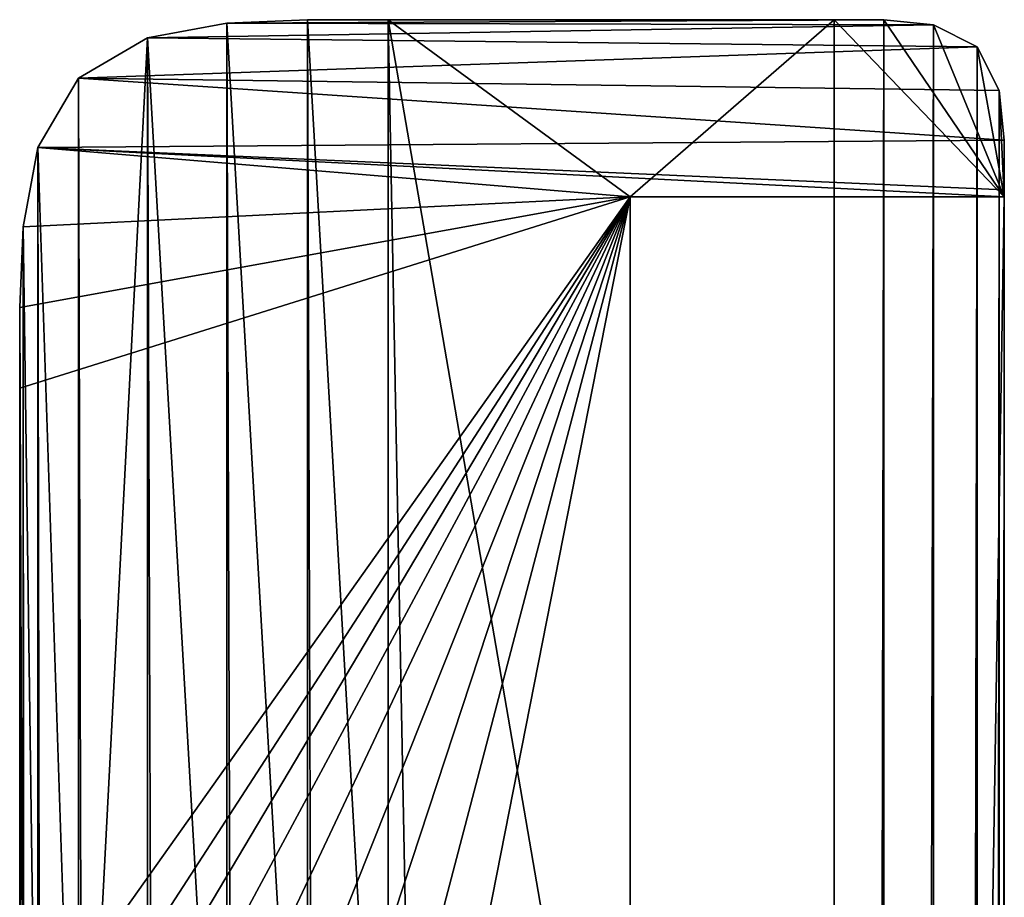
# Model space of a CAD drawing. Extents: x -492 to -339, y -4072 to 771.
# Drawn here: x -492 to -457, y -578 to -547 of the extents above; entities that cross this region are included whole.
import ezdxf

# ---------------------------------------------------------------- set-up
doc = ezdxf.new("R2010")
doc.units = 0
doc.header["$LTSCALE"] = 25.4
doc.layers.get('0').update_dxf_attribs({"color": 13, "linetype": 'CONTINUOUS'})

# ---------------------------------------------------------------- blocks, each defined once
blk = doc.blocks.new('R__NICA_6')
at = {"color": 0}
for p, q in [((217, 63), (217, 500)), ((217, 500, 20450.38), (217, 63, 20887.38)), ((217, 500, 20450.38), (217, 63, 20887.38)), ((217, 63), (217, 500)), ((0, 368.98, 20581.4), (0, 131.02, 20819.36)), ((0, 131.02), (0, 368.98)), ((0, 368.98, 20581.4), (0, 131.02, 20819.36)), ((0, 131.02), (0, 368.98)), ((0.08, 102.29, 20848.09), (0, 131.02, 20819.36)), ((0, 131.02, 20819.36), (0, 131.02)), ((0, 131.02), (0.08, 102.29)), ((0, 131.02, 20819.36), (0, 131.02)), ((0.08, 102.29, 20848.09), (0, 131.02, 20819.36)), ((0, 131.02), (0.08, 102.29)), ((0.08, 102.29, 20848.09), (0.08, 102.29)), ((1.23, 73.59, 20876.8), (0.08, 102.29, 20848.09)), ((0.08, 102.29, 20848.09), (0.08, 102.29)), ((0.08, 102.29), (1.23, 73.59)), ((1.23, 73.59, 20876.8), (0.08, 102.29, 20848.09)), ((0.08, 102.29), (1.23, 73.59)), ((1.23, 73.59, 20876.8), (1.23, 73.59)), ((6.44, 45.39, 20904.99), (1.23, 73.59, 20876.8)), ((1.23, 73.59, 20876.8), (1.23, 73.59)), ((1.23, 73.59), (6.44, 45.39)), ((6.44, 45.39, 20904.99), (1.23, 73.59, 20876.8)), ((1.23, 73.59), (6.44, 45.39)), ((217, 63), (217, 63, 20887.38)), ((350, 63), (217, 63)), ((217, 63), (217, 63, 20887.38)), ((217, 63, 20887.38), (350, 63, 20887.38)), ((217, 63, 20887.38), (350, 63, 20887.38)), ((350, 63), (217, 63)), ((349.89, 42.79, 20907.59), (350, 60.47, 20889.91)), ((350, 60.47), (349.89, 42.79)), ((349.89, 42.79, 20907.59), (350, 60.47, 20889.91)), ((350, 60.47), (349.89, 42.79)), ((350, 63, 20887.38), (350, 63)), ((350, 60.47, 20889.91), (350, 63, 20887.38)), ((350, 60.47, 20889.91), (350, 63, 20887.38)), ((350, 63), (350, 60.47)), ((350, 63, 20887.38), (350, 63)), ((350, 63), (350, 60.47)), ((350, 60.47, 20889.91), (350, 60.47)), ((350, 60.47, 20889.91), (350, 60.47)), ((20.85, 20.85, 20929.53), (6.44, 45.39, 20904.99)), ((6.44, 45.39, 20904.99), (6.44, 45.39)), ((6.44, 45.39), (20.85, 20.85)), ((6.44, 45.39, 20904.99), (6.44, 45.39)), ((20.85, 20.85, 20929.53), (6.44, 45.39, 20904.99)), ((6.44, 45.39), (20.85, 20.85)), ((348.17, 25.22, 20925.16), (349.89, 42.79, 20907.59)), ((349.89, 42.79), (348.17, 25.22)), ((348.17, 25.22, 20925.16), (349.89, 42.79, 20907.59)), ((349.89, 42.79), (348.17, 25.22)), ((349.89, 42.79), (349.89, 42.79, 20907.59)), ((349.89, 42.79), (349.89, 42.79, 20907.59)), ((340.38, 9.62, 20940.76), (348.17, 25.22, 20925.16)), ((348.17, 25.22), (340.38, 9.62)), ((340.38, 9.62, 20940.76), (348.17, 25.22, 20925.16)), ((348.17, 25.22), (340.38, 9.62)), ((348.17, 25.22), (348.17, 25.22, 20925.16)), ((348.17, 25.22), (348.17, 25.22, 20925.16)), ((20.85, 20.85, 20929.53), (20.85, 20.85)), ((45.39, 6.44, 20943.95), (20.85, 20.85, 20929.53)), ((20.85, 20.85, 20929.53), (20.85, 20.85)), ((20.85, 20.85), (45.39, 6.44)), ((45.39, 6.44, 20943.95), (20.85, 20.85, 20929.53)), ((20.85, 20.85), (45.39, 6.44)), ((324.78, 1.83, 20948.55), (340.38, 9.62, 20940.76)), ((340.38, 9.62), (324.78, 1.83)), ((324.78, 1.83, 20948.55), (340.38, 9.62, 20940.76)), ((340.38, 9.62), (324.78, 1.83)), ((340.38, 9.62), (340.38, 9.62, 20940.76)), ((340.38, 9.62), (340.38, 9.62, 20940.76)), ((45.39, 6.44, 20943.95), (45.39, 6.44)), ((73.59, 1.23, 20949.15), (45.39, 6.44, 20943.95)), ((45.39, 6.44, 20943.95), (45.39, 6.44)), ((45.39, 6.44), (73.59, 1.23)), ((73.59, 1.23, 20949.15), (45.39, 6.44, 20943.95)), ((45.39, 6.44), (73.59, 1.23)), ((73.59, 1.23, 20949.15), (73.59, 1.23)), ((102.29, 0.08, 20950.3), (73.59, 1.23, 20949.15)), ((73.59, 1.23, 20949.15), (73.59, 1.23)), ((73.59, 1.23), (102.29, 0.08)), ((102.29, 0.08, 20950.3), (73.59, 1.23, 20949.15)), ((73.59, 1.23), (102.29, 0.08)), ((102.29, 0.08, 20950.3), (102.29, 0.08)), ((131.02, 0, 20950.38), (102.29, 0.08, 20950.3)), ((102.29, 0.08, 20950.3), (102.29, 0.08)), ((102.29, 0.08), (131.02, 0)), ((131.02, 0, 20950.38), (102.29, 0.08, 20950.3)), ((102.29, 0.08), (131.02, 0)), ((131.02, 0), (131.02, 0, 20950.38)), ((131.02, 0, 20950.38), (289.53, 0, 20950.38)), ((131.02, 0, 20950.38), (289.53, 0, 20950.38)), ((131.02, 0), (131.02, 0, 20950.38)), ((289.53, 0), (131.02, 0)), ((289.53, 0), (131.02, 0)), ((289.53, 0, 20950.38), (307.21, 0.11, 20950.27)), ((307.21, 0.11), (289.53, 0)), ((289.53, 0, 20950.38), (307.21, 0.11, 20950.27)), ((307.21, 0.11), (289.53, 0)), ((289.53, 0), (289.53, 0, 20950.38)), ((289.53, 0), (289.53, 0, 20950.38)), ((307.21, 0.11, 20950.27), (324.78, 1.83, 20948.55)), ((324.78, 1.83), (307.21, 0.11)), ((307.21, 0.11, 20950.27), (324.78, 1.83, 20948.55)), ((324.78, 1.83), (307.21, 0.11)), ((307.21, 0.11), (307.21, 0.11, 20950.27)), ((307.21, 0.11), (307.21, 0.11, 20950.27)), ((324.78, 1.83), (324.78, 1.83, 20948.55)), ((324.78, 1.83), (324.78, 1.83, 20948.55))]:
    blk.add_line(p, q, dxfattribs=at)
mesh = blk.add_polyface(dxfattribs=at)
corners = [(131.02, 500, 20450.38), (217, 63, 20887.38), (217, 500, 20450.38), (102.29, 499.92, 20450.46), (73.59, 498.77, 20451.61), (45.39, 493.56, 20456.82), (20.85, 479.15, 20471.23), (6.44, 454.61, 20495.77), (1.23, 426.41, 20523.97), (0.08, 397.71, 20552.67), (0, 368.98, 20581.4), (0, 131.02, 20819.36), (0.08, 102.29, 20848.09), (1.23, 73.59, 20876.8), (6.44, 45.39, 20904.99), (350, 63, 20887.38), (350, 60.47, 20889.91), (349.89, 42.79, 20907.59), (20.85, 20.85, 20929.53), (348.17, 25.22, 20925.16), (340.38, 9.62, 20940.76), (45.39, 6.44, 20943.95), (324.78, 1.83, 20948.55), (73.59, 1.23, 20949.15), (307.21, 0.11, 20950.27), (102.29, 0.08, 20950.3), (289.53, 0, 20950.38), (131.02, 0, 20950.38)]
mesh.append_faces([[corners[k] for k in face] for face in [(0, 1, 2), (26, 25, 27)]], dxfattribs={"vtx0": -1, "color": 0})
mesh.append_faces([[corners[k] for k in face] for face in [(1, 14, 15), (15, 14, 16), (16, 14, 17), (17, 18, 19), (19, 18, 20), (20, 21, 22), (22, 23, 24), (24, 25, 26)]], dxfattribs={"vtx0": -1, "vtx1": -1, "color": 0})
mesh.append_faces([[corners[k] for k in face] for face in [(1, 0, 3), (1, 3, 4), (1, 4, 5), (1, 5, 6), (1, 6, 7), (1, 7, 8), (1, 8, 9), (1, 9, 10), (1, 10, 11), (1, 11, 12), (1, 12, 13), (1, 13, 14), (17, 14, 18), (20, 18, 21), (22, 21, 23), (24, 23, 25)]], dxfattribs={"vtx0": -1, "vtx2": -1, "color": 0})
mesh = blk.add_polyface(dxfattribs=at)
corners = [(0.08, 397.71), (0, 131.02), (0, 368.98), (0.08, 102.29), (1.23, 426.41), (1.23, 73.59), (6.44, 454.61), (6.44, 45.39), (20.85, 479.15), (20.85, 20.85), (45.39, 6.44), (45.39, 493.56), (73.59, 498.77), (73.59, 1.23), (102.29, 499.92), (102.29, 0.08), (131.02, 500), (131.02, 0), (217, 500), (217, 63), (289.53, 0), (350, 63), (307.21, 0.11), (324.78, 1.83), (340.38, 9.62), (348.17, 25.22), (349.89, 42.79), (350, 60.47)]
mesh.append_faces([[corners[k] for k in face] for face in [(0, 1, 2), (26, 21, 27)]], dxfattribs={"vtx0": -1, "color": 0})
mesh.append_faces([[corners[k] for k in face] for face in [(1, 0, 3), (3, 4, 5), (5, 6, 7), (7, 8, 9), (9, 8, 10), (10, 12, 13), (13, 14, 15), (15, 16, 17), (17, 19, 20), (20, 21, 22), (22, 21, 23), (23, 21, 24), (24, 21, 25), (25, 21, 26)]], dxfattribs={"vtx0": -1, "vtx1": -1, "color": 0})
mesh.append_faces([[corners[k] for k in face] for face in [(3, 0, 4), (5, 4, 6), (7, 6, 8), (10, 8, 11), (10, 11, 12), (13, 12, 14), (15, 14, 16), (17, 16, 18), (17, 18, 19), (20, 19, 21)]], dxfattribs={"vtx0": -1, "vtx2": -1, "color": 0})
mesh = blk.add_polyface(dxfattribs=at)
corners = [(217, 500), (217, 63, 20887.38), (217, 63), (217, 500, 20450.38)]
mesh.append_faces([[corners[k] for k in face] for face in [(0, 1, 2), (1, 0, 3)]], dxfattribs={"vtx0": -1, "color": 0})
mesh = blk.add_polyface(dxfattribs=at)
corners = [(0, 368.98, 20581.4), (0, 131.02), (0, 131.02, 20819.36), (0, 368.98)]
mesh.append_faces([[corners[k] for k in face] for face in [(0, 1, 2), (1, 0, 3)]], dxfattribs={"vtx0": -1, "color": 0})
mesh = blk.add_polyface(dxfattribs=at)
corners = [(0, 131.02, 20819.36), (0.08, 102.29), (0.08, 102.29, 20848.09), (0, 131.02)]
mesh.append_faces([[corners[k] for k in face] for face in [(0, 1, 2), (1, 0, 3)]], dxfattribs={"vtx0": -1, "color": 0})
mesh = blk.add_polyface(dxfattribs=at)
corners = [(0.08, 102.29, 20848.09), (1.23, 73.59), (1.23, 73.59, 20876.8), (0.08, 102.29)]
mesh.append_faces([[corners[k] for k in face] for face in [(0, 1, 2), (1, 0, 3)]], dxfattribs={"vtx0": -1, "color": 0})
mesh = blk.add_polyface(dxfattribs=at)
corners = [(1.23, 73.59, 20876.8), (6.44, 45.39), (6.44, 45.39, 20904.99), (1.23, 73.59)]
mesh.append_faces([[corners[k] for k in face] for face in [(0, 1, 2), (1, 0, 3)]], dxfattribs={"vtx0": -1, "color": 0})
mesh = blk.add_polyface(dxfattribs=at)
corners = [(217, 63, 20887.38), (350, 63), (217, 63), (350, 63, 20887.38)]
mesh.append_faces([[corners[k] for k in face] for face in [(0, 1, 2), (1, 0, 3)]], dxfattribs={"vtx0": -1, "color": 0})
mesh = blk.add_polyface(dxfattribs=at)
corners = [(349.89, 42.79), (350, 60.47, 20889.91), (349.89, 42.79, 20907.59), (350, 60.47)]
mesh.append_faces([[corners[k] for k in face] for face in [(0, 1, 2), (1, 0, 3)]], dxfattribs={"vtx0": -1, "color": 0})
mesh = blk.add_polyface(dxfattribs=at)
corners = [(350, 60.47), (350, 63, 20887.38), (350, 60.47, 20889.91), (350, 63)]
mesh.append_faces([[corners[k] for k in face] for face in [(0, 1, 2), (1, 0, 3)]], dxfattribs={"vtx0": -1, "color": 0})
mesh = blk.add_polyface(dxfattribs=at)
corners = [(6.44, 45.39, 20904.99), (20.85, 20.85), (20.85, 20.85, 20929.53), (6.44, 45.39)]
mesh.append_faces([[corners[k] for k in face] for face in [(0, 1, 2), (1, 0, 3)]], dxfattribs={"vtx0": -1, "color": 0})
mesh = blk.add_polyface(dxfattribs=at)
corners = [(348.17, 25.22), (349.89, 42.79, 20907.59), (348.17, 25.22, 20925.16), (349.89, 42.79)]
mesh.append_faces([[corners[k] for k in face] for face in [(0, 1, 2), (1, 0, 3)]], dxfattribs={"vtx0": -1, "color": 0})
mesh = blk.add_polyface(dxfattribs=at)
corners = [(340.38, 9.62), (348.17, 25.22, 20925.16), (340.38, 9.62, 20940.76), (348.17, 25.22)]
mesh.append_faces([[corners[k] for k in face] for face in [(0, 1, 2), (1, 0, 3)]], dxfattribs={"vtx0": -1, "color": 0})
mesh = blk.add_polyface(dxfattribs=at)
corners = [(45.39, 6.44), (20.85, 20.85, 20929.53), (20.85, 20.85), (45.39, 6.44, 20943.95)]
mesh.append_faces([[corners[k] for k in face] for face in [(0, 1, 2), (1, 0, 3)]], dxfattribs={"vtx0": -1, "color": 0})
mesh = blk.add_polyface(dxfattribs=at)
corners = [(340.38, 9.62, 20940.76), (324.78, 1.83), (340.38, 9.62), (324.78, 1.83, 20948.55)]
mesh.append_faces([[corners[k] for k in face] for face in [(0, 1, 2), (1, 0, 3)]], dxfattribs={"vtx0": -1, "color": 0})
mesh = blk.add_polyface(dxfattribs=at)
corners = [(73.59, 1.23), (45.39, 6.44, 20943.95), (45.39, 6.44), (73.59, 1.23, 20949.15)]
mesh.append_faces([[corners[k] for k in face] for face in [(0, 1, 2), (1, 0, 3)]], dxfattribs={"vtx0": -1, "color": 0})
mesh = blk.add_polyface(dxfattribs=at)
corners = [(102.29, 0.08), (73.59, 1.23, 20949.15), (73.59, 1.23), (102.29, 0.08, 20950.3)]
mesh.append_faces([[corners[k] for k in face] for face in [(0, 1, 2), (1, 0, 3)]], dxfattribs={"vtx0": -1, "color": 0})
mesh = blk.add_polyface(dxfattribs=at)
corners = [(131.02, 0), (102.29, 0.08, 20950.3), (102.29, 0.08), (131.02, 0, 20950.38)]
mesh.append_faces([[corners[k] for k in face] for face in [(0, 1, 2), (1, 0, 3)]], dxfattribs={"vtx0": -1, "color": 0})
mesh = blk.add_polyface(dxfattribs=at)
corners = [(289.53, 0), (131.02, 0, 20950.38), (131.02, 0), (289.53, 0, 20950.38)]
mesh.append_faces([[corners[k] for k in face] for face in [(0, 1, 2), (1, 0, 3)]], dxfattribs={"vtx0": -1, "color": 0})
mesh = blk.add_polyface(dxfattribs=at)
corners = [(307.21, 0.11, 20950.27), (289.53, 0), (307.21, 0.11), (289.53, 0, 20950.38)]
mesh.append_faces([[corners[k] for k in face] for face in [(0, 1, 2), (1, 0, 3)]], dxfattribs={"vtx0": -1, "color": 0})
mesh = blk.add_polyface(dxfattribs=at)
corners = [(324.78, 1.83, 20948.55), (307.21, 0.11), (324.78, 1.83), (307.21, 0.11, 20950.27)]
mesh.append_faces([[corners[k] for k in face] for face in [(0, 1, 2), (1, 0, 3)]], dxfattribs={"vtx0": -1, "color": 0})
blk = doc.blocks.new('GRUPUJ_1')
at = {"color": 0, "extrusion": (0, 0, -1), "xscale": 0.09921985494220803, "yscale": 0.09921985494220803, "zscale": -0.09921985494220803, "rotation": 180}
blk.add_blockref('R__NICA_6', (0, 79.694), dxfattribs=at)
blk = doc.blocks.new('R__NICA_4')
at = {"color": 0}
for p, q in [((217, 63, 2263.23), (217, 500, 2700.23)), ((217, 63, 2263.23), (217, 500, 2700.23)), ((0, 368.98, 2569.21), (0, 131.02, 2331.25)), ((0, 368.98, 2569.21), (0, 131.02, 2331.25)), ((0, 131.02, 2331.25), (0, 131.02, 10428.29)), ((0, 131.02, 2331.25), (0.08, 102.29, 2302.52)), ((0, 131.02, 2331.25), (0, 131.02, 10428.29)), ((0, 131.02, 2331.25), (0.08, 102.29, 2302.52)), ((0.08, 102.29, 10457.03), (0.08, 102.29, 2302.52)), ((0.08, 102.29, 2302.52), (1.23, 73.59, 2273.81)), ((0.08, 102.29, 10457.03), (0.08, 102.29, 2302.52)), ((0.08, 102.29, 2302.52), (1.23, 73.59, 2273.81)), ((1.23, 73.59, 10485.73), (1.23, 73.59, 2273.81)), ((1.23, 73.59, 2273.81), (6.44, 45.39, 2245.62)), ((1.23, 73.59, 10485.73), (1.23, 73.59, 2273.81)), ((1.23, 73.59, 2273.81), (6.44, 45.39, 2245.62)), ((217, 63, 2263.23), (217, 63, 10496.32)), ((350, 63, 2263.23), (217, 63, 2263.23)), ((217, 63, 2263.23), (217, 63, 10496.32)), ((350, 63, 2263.23), (217, 63, 2263.23)), ((350, 63, 10496.32), (350, 63, 2263.23)), ((350, 63, 2263.23), (350, 60.47, 2260.7)), ((350, 63, 10496.32), (350, 63, 2263.23)), ((350, 63, 2263.23), (350, 60.47, 2260.7)), ((350, 60.47, 2260.7), (349.89, 42.79, 2243.02)), ((350, 60.47, 2260.7), (349.89, 42.79, 2243.02)), ((350, 60.47, 10498.84), (350, 60.47, 2260.7)), ((350, 60.47, 10498.84), (350, 60.47, 2260.7)), ((6.44, 45.39, 10513.92), (6.44, 45.39, 2245.62)), ((6.44, 45.39, 10513.92), (6.44, 45.39, 2245.62)), ((6.44, 45.39, 2245.62), (20.85, 20.85, 2221.07)), ((6.44, 45.39, 2245.62), (20.85, 20.85, 2221.07)), ((349.89, 42.79, 2243.02), (348.17, 25.22, 2225.45)), ((349.89, 42.79, 2243.02), (348.17, 25.22, 2225.45)), ((349.89, 42.79, 2243.02), (349.89, 42.79, 10516.52)), ((349.89, 42.79, 2243.02), (349.89, 42.79, 10516.52)), ((348.17, 25.22, 2225.45), (340.38, 9.62, 2209.85)), ((348.17, 25.22, 2225.45), (340.38, 9.62, 2209.85)), ((348.17, 25.22, 2225.45), (348.17, 25.22, 10534.1)), ((348.17, 25.22, 2225.45), (348.17, 25.22, 10534.1)), ((20.85, 20.85, 10538.47), (20.85, 20.85, 2221.07)), ((20.85, 20.85, 10538.47), (20.85, 20.85, 2221.07)), ((20.85, 20.85, 2221.07), (45.39, 6.44, 2206.66)), ((20.85, 20.85, 2221.07), (45.39, 6.44, 2206.66)), ((340.38, 9.62, 2209.85), (324.78, 1.83, 2202.06)), ((340.38, 9.62, 2209.85), (324.78, 1.83, 2202.06)), ((340.38, 9.62, 2209.85), (340.38, 9.62, 10549.69)), ((340.38, 9.62, 2209.85), (340.38, 9.62, 10549.69)), ((45.39, 6.44, 10552.88), (45.39, 6.44, 2206.66)), ((45.39, 6.44, 2206.66), (73.59, 1.23, 2201.45)), ((45.39, 6.44, 10552.88), (45.39, 6.44, 2206.66)), ((45.39, 6.44, 2206.66), (73.59, 1.23, 2201.45)), ((73.59, 1.23, 10558.09), (73.59, 1.23, 2201.45)), ((73.59, 1.23, 10558.09), (73.59, 1.23, 2201.45)), ((73.59, 1.23, 2201.45), (102.29, 0.08, 2200.3)), ((73.59, 1.23, 2201.45), (102.29, 0.08, 2200.3)), ((102.29, 0.08, 10559.24), (102.29, 0.08, 2200.3)), ((102.29, 0.08, 10559.24), (102.29, 0.08, 2200.3)), ((102.29, 0.08, 2200.3), (131.02, 0, 2200.23)), ((102.29, 0.08, 2200.3), (131.02, 0, 2200.23)), ((131.02, 0, 2200.23), (131.02, 0, 10559.32)), ((131.02, 0, 2200.23), (131.02, 0, 10559.32)), ((289.53, 0, 2200.23), (131.02, 0, 2200.23)), ((289.53, 0, 2200.23), (131.02, 0, 2200.23)), ((307.21, 0.11, 2200.34), (289.53, 0, 2200.23)), ((307.21, 0.11, 2200.34), (289.53, 0, 2200.23)), ((289.53, 0, 2200.23), (289.53, 0, 10559.32)), ((289.53, 0, 2200.23), (289.53, 0, 10559.32)), ((324.78, 1.83, 2202.06), (307.21, 0.11, 2200.34)), ((324.78, 1.83, 2202.06), (307.21, 0.11, 2200.34)), ((307.21, 0.11, 2200.34), (307.21, 0.11, 10559.2)), ((307.21, 0.11, 2200.34), (307.21, 0.11, 10559.2)), ((324.78, 1.83, 2202.06), (324.78, 1.83, 10557.49)), ((324.78, 1.83, 2202.06), (324.78, 1.83, 10557.49))]:
    blk.add_line(p, q, dxfattribs=at)
mesh = blk.add_polyface(dxfattribs=at)
corners = [(0.08, 397.71, 2597.94), (0, 131.02, 2331.25), (0, 368.98, 2569.21), (0.08, 102.29, 2302.52), (1.23, 426.41, 2626.64), (1.23, 73.59, 2273.81), (6.44, 454.61, 2654.84), (6.44, 45.39, 2245.62), (20.85, 479.15, 2679.38), (20.85, 20.85, 2221.07), (45.39, 6.44, 2206.66), (45.39, 493.56, 2693.79), (73.59, 498.77, 2699), (73.59, 1.23, 2201.45), (102.29, 499.92, 2700.15), (102.29, 0.08, 2200.3), (131.02, 500, 2700.23), (131.02, 0, 2200.23), (217, 500, 2700.23), (217, 63, 2263.23), (289.53, 0, 2200.23), (350, 63, 2263.23), (307.21, 0.11, 2200.34), (324.78, 1.83, 2202.06), (340.38, 9.62, 2209.85), (348.17, 25.22, 2225.45), (349.89, 42.79, 2243.02), (350, 60.47, 2260.7)]
mesh.append_faces([[corners[k] for k in face] for face in [(0, 1, 2), (26, 21, 27)]], dxfattribs={"vtx0": -1, "color": 0})
mesh.append_faces([[corners[k] for k in face] for face in [(1, 0, 3), (3, 4, 5), (5, 6, 7), (7, 8, 9), (9, 8, 10), (10, 12, 13), (13, 14, 15), (15, 16, 17), (17, 19, 20), (20, 21, 22), (22, 21, 23), (23, 21, 24), (24, 21, 25), (25, 21, 26)]], dxfattribs={"vtx0": -1, "vtx1": -1, "color": 0})
mesh.append_faces([[corners[k] for k in face] for face in [(3, 0, 4), (5, 4, 6), (7, 6, 8), (10, 8, 11), (10, 11, 12), (13, 12, 14), (15, 14, 16), (17, 16, 18), (17, 18, 19), (20, 19, 21)]], dxfattribs={"vtx0": -1, "vtx2": -1, "color": 0})
mesh = blk.add_polyface(dxfattribs=at)
corners = [(217, 500, 2700.23), (217, 63, 10496.32), (217, 63, 2263.23), (217, 500, 10059.32)]
mesh.append_faces([[corners[k] for k in face] for face in [(0, 1, 2), (1, 0, 3)]], dxfattribs={"vtx0": -1, "color": 0})
mesh = blk.add_polyface(dxfattribs=at)
corners = [(0, 131.02, 10428.29), (0, 368.98, 2569.21), (0, 131.02, 2331.25), (0, 368.98, 10190.34)]
mesh.append_faces([[corners[k] for k in face] for face in [(0, 1, 2), (1, 0, 3)]], dxfattribs={"vtx0": -1, "color": 0})
mesh = blk.add_polyface(dxfattribs=at)
corners = [(0.08, 102.29, 10457.03), (0, 131.02, 2331.25), (0.08, 102.29, 2302.52), (0, 131.02, 10428.29)]
mesh.append_faces([[corners[k] for k in face] for face in [(0, 1, 2), (1, 0, 3)]], dxfattribs={"vtx0": -1, "color": 0})
mesh = blk.add_polyface(dxfattribs=at)
corners = [(1.23, 73.59, 10485.73), (0.08, 102.29, 2302.52), (1.23, 73.59, 2273.81), (0.08, 102.29, 10457.03)]
mesh.append_faces([[corners[k] for k in face] for face in [(0, 1, 2), (1, 0, 3)]], dxfattribs={"vtx0": -1, "color": 0})
mesh = blk.add_polyface(dxfattribs=at)
corners = [(6.44, 45.39, 10513.92), (1.23, 73.59, 2273.81), (6.44, 45.39, 2245.62), (1.23, 73.59, 10485.73)]
mesh.append_faces([[corners[k] for k in face] for face in [(0, 1, 2), (1, 0, 3)]], dxfattribs={"vtx0": -1, "color": 0})
mesh = blk.add_polyface(dxfattribs=at)
corners = [(217, 63, 10496.32), (350, 63, 2263.23), (217, 63, 2263.23), (350, 63, 10496.32)]
mesh.append_faces([[corners[k] for k in face] for face in [(0, 1, 2), (1, 0, 3)]], dxfattribs={"vtx0": -1, "color": 0})
mesh = blk.add_polyface(dxfattribs=at)
corners = [(350, 63, 2263.23), (350, 60.47, 10498.84), (350, 60.47, 2260.7), (350, 63, 10496.32)]
mesh.append_faces([[corners[k] for k in face] for face in [(0, 1, 2), (1, 0, 3)]], dxfattribs={"vtx0": -1, "color": 0})
mesh = blk.add_polyface(dxfattribs=at)
corners = [(350, 60.47, 2260.7), (349.89, 42.79, 10516.52), (349.89, 42.79, 2243.02), (350, 60.47, 10498.84)]
mesh.append_faces([[corners[k] for k in face] for face in [(0, 1, 2), (1, 0, 3)]], dxfattribs={"vtx0": -1, "color": 0})
mesh = blk.add_polyface(dxfattribs=at)
corners = [(20.85, 20.85, 10538.47), (6.44, 45.39, 2245.62), (20.85, 20.85, 2221.07), (6.44, 45.39, 10513.92)]
mesh.append_faces([[corners[k] for k in face] for face in [(0, 1, 2), (1, 0, 3)]], dxfattribs={"vtx0": -1, "color": 0})
mesh = blk.add_polyface(dxfattribs=at)
corners = [(349.89, 42.79, 2243.02), (348.17, 25.22, 10534.1), (348.17, 25.22, 2225.45), (349.89, 42.79, 10516.52)]
mesh.append_faces([[corners[k] for k in face] for face in [(0, 1, 2), (1, 0, 3)]], dxfattribs={"vtx0": -1, "color": 0})
mesh = blk.add_polyface(dxfattribs=at)
corners = [(348.17, 25.22, 2225.45), (340.38, 9.62, 10549.69), (340.38, 9.62, 2209.85), (348.17, 25.22, 10534.1)]
mesh.append_faces([[corners[k] for k in face] for face in [(0, 1, 2), (1, 0, 3)]], dxfattribs={"vtx0": -1, "color": 0})
mesh = blk.add_polyface(dxfattribs=at)
corners = [(45.39, 6.44, 10552.88), (20.85, 20.85, 2221.07), (45.39, 6.44, 2206.66), (20.85, 20.85, 10538.47)]
mesh.append_faces([[corners[k] for k in face] for face in [(0, 1, 2), (1, 0, 3)]], dxfattribs={"vtx0": -1, "color": 0})
mesh = blk.add_polyface(dxfattribs=at)
corners = [(340.38, 9.62, 2209.85), (324.78, 1.83, 10557.49), (324.78, 1.83, 2202.06), (340.38, 9.62, 10549.69)]
mesh.append_faces([[corners[k] for k in face] for face in [(0, 1, 2), (1, 0, 3)]], dxfattribs={"vtx0": -1, "color": 0})
mesh = blk.add_polyface(dxfattribs=at)
corners = [(73.59, 1.23, 10558.09), (45.39, 6.44, 2206.66), (73.59, 1.23, 2201.45), (45.39, 6.44, 10552.88)]
mesh.append_faces([[corners[k] for k in face] for face in [(0, 1, 2), (1, 0, 3)]], dxfattribs={"vtx0": -1, "color": 0})
mesh = blk.add_polyface(dxfattribs=at)
corners = [(102.29, 0.08, 10559.24), (73.59, 1.23, 2201.45), (102.29, 0.08, 2200.3), (73.59, 1.23, 10558.09)]
mesh.append_faces([[corners[k] for k in face] for face in [(0, 1, 2), (1, 0, 3)]], dxfattribs={"vtx0": -1, "color": 0})
mesh = blk.add_polyface(dxfattribs=at)
corners = [(131.02, 0, 10559.32), (102.29, 0.08, 2200.3), (131.02, 0, 2200.23), (102.29, 0.08, 10559.24)]
mesh.append_faces([[corners[k] for k in face] for face in [(0, 1, 2), (1, 0, 3)]], dxfattribs={"vtx0": -1, "color": 0})
mesh = blk.add_polyface(dxfattribs=at)
corners = [(289.53, 0, 10559.32), (131.02, 0, 2200.23), (289.53, 0, 2200.23), (131.02, 0, 10559.32)]
mesh.append_faces([[corners[k] for k in face] for face in [(0, 1, 2), (1, 0, 3)]], dxfattribs={"vtx0": -1, "color": 0})
mesh = blk.add_polyface(dxfattribs=at)
corners = [(307.21, 0.11, 2200.34), (289.53, 0, 10559.32), (289.53, 0, 2200.23), (307.21, 0.11, 10559.2)]
mesh.append_faces([[corners[k] for k in face] for face in [(0, 1, 2), (1, 0, 3)]], dxfattribs={"vtx0": -1, "color": 0})
mesh = blk.add_polyface(dxfattribs=at)
corners = [(324.78, 1.83, 2202.06), (307.21, 0.11, 10559.2), (307.21, 0.11, 2200.34), (324.78, 1.83, 10557.49)]
mesh.append_faces([[corners[k] for k in face] for face in [(0, 1, 2), (1, 0, 3)]], dxfattribs={"vtx0": -1, "color": 0})
blk = doc.blocks.new('GRUPUJ_2')
at = {"color": 0, "extrusion": (0, 1, -3.14705e-16), "xscale": 0.09921985494220804, "yscale": 0.09921985494220814, "zscale": -0.09921985494220814, "rotation": 180}
blk.add_blockref('R__NICA_4', (0, 2078.694, 947.694), dxfattribs=at)
at = {"color": 0}
blk.add_blockref('GRUPUJ_1', (0, 649.694), dxfattribs=at)

msp = doc.modelspace()

# ---------------------------------------------------------------- block references
at = {"color": 0}
msp.add_blockref('GRUPUJ_2', (-491.755, -1276.283), dxfattribs=at)

doc.saveas('drawing.dxf')
